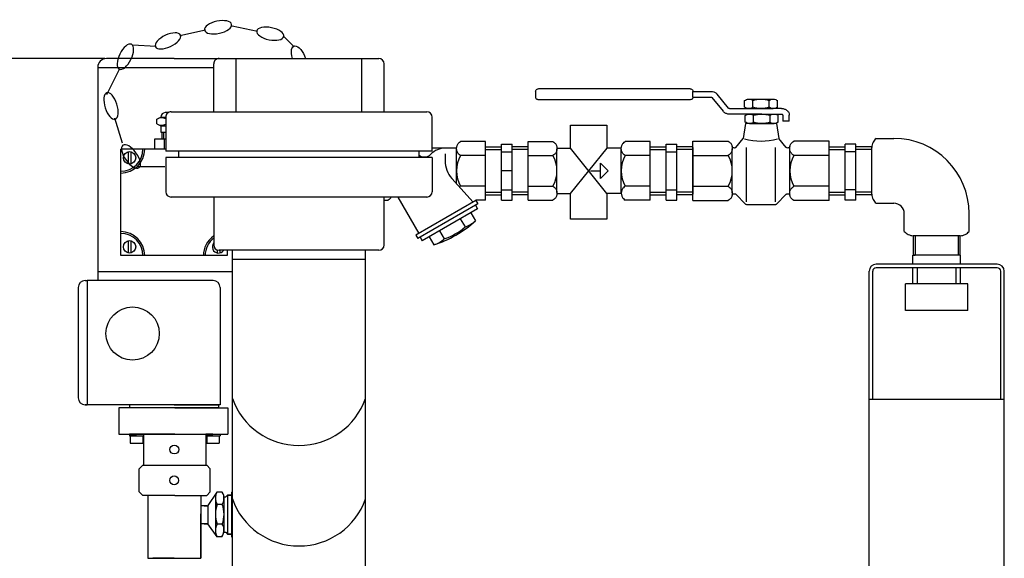
# Model space of a CAD drawing. Units: millimetres. Extents: x 12210 to 14865, y 6056 to 9193.
# Drawn here: x 13681 to 14236, y 8890 to 9193 of the extents above; entities that cross this region are included whole.
import ezdxf

# ---------------------------------------------------------------- set-up
doc = ezdxf.new("R2010")
doc.units = ezdxf.units.MM
doc.layers.add('AM_5', color=3, linetype='Continuous', lineweight=25)
doc.layers.add('anbauteile dünn', color=3, linetype='Continuous', lineweight=25)
doc.styles.get("Standard").update_dxf_attribs({"font": 'ARIAL.TTF'})
doc.dimstyles.new('AM_DIN$0', dxfattribs={"dimtxt": 50, "dimasz": 65, "dimexe": 25, "dimexo": 1, "dimgap": 15, "dimtad": 1, "dimdec": 0, "dimdsep": 46, "dimtxsty": 'STANDARD', "dimcen": 0, "dimclrd": 256, "dimclre": 256, "dimclrt": 2, "dimadec": 0, "dimazin": 2, "dimtp": 0.1, "dimtm": 0.1, "dimtfac": 0.71, "dimtdec": 0, "dimtmove": 0, "dimatfit": 3, "dimfxl": 1, "dimlwd": -1, "dimlwe": -1, "dimarcsym": 0})

# ---------------------------------------------------------------- blocks, each defined once
blk = doc.blocks.new('*D537')
at = {"layer": 'AM_5'}
for p, q in [((13729.39, 9170.92), (12258.05, 9170.92)), ((12283.05, 9105.92), (12283.05, 7567.99)), ((13000.73, 7502.99), (12258.05, 7502.99))]:
    blk.add_line(p, q, dxfattribs=at)
for points in [[(12272.22, 9105.92), (12293.89, 9105.92), (12283.05, 9170.92)], [(12272.22, 7567.99), (12293.89, 7567.99), (12283.05, 7502.99)]]:
    blk.add_solid(points, dxfattribs=at)
at = {"layer": 'DEFPOINTS', "color": 0}
for p in [(13730.39, 9170.92), (12283.05, 7502.99), (13001.73, 7502.99)]:
    blk.add_point(p, dxfattribs=at)
at = {"layer": 'AM_5', "color": 2, "insert": (12242.52, 8383.19), "char_height": 50, "attachment_point": 5, "rotation": 90}
blk.add_mtext('1680', dxfattribs=at)

msp = doc.modelspace()

# ---------------------------------------------------------------- linework, layer by layer
at = {"layer": 'anbauteile dünn'}
for p, q in [((13771.71, 9183.92), (13786.1, 9186.98)), ((13801.04, 9189.3), (13815.45, 9186.34)), ((13830.43, 9183.07), (13836.03, 9177.47)), ((13744.98, 9178.65), (13758.35, 9177.78)), ((13768.39, 9170.92), (13730.39, 9170.92)), ((13768.39, 9170.92), (13793.73, 9170.92)), ((13793.73, 9170.92), (13883.73, 9170.92)), ((13803.35, 9140.92), (13803.35, 9170.92)), ((13874.12, 9140.92), (13874.12, 9170.92)), ((13725.39, 9165.92), (13725.39, 9050.92)), ((13725.39, 9165.92), (13790.73, 9165.92)), ((13730.57, 9150.58), (13737.82, 9165.36)), ((13790.73, 9140.92), (13790.73, 9167.92)), ((13886.73, 9140.92), (13886.73, 9167.92)), ((13973.85, 9153.95), (14058.71, 9153.95)), ((13971.99, 9152.37), (13971.99, 9149.22)), ((14058.71, 9147.64), (13973.85, 9147.64)), ((14060.56, 9149.22), (14060.56, 9152.37)), ((14060.56, 9152.37), (14070.66, 9152.37)), ((14060.56, 9149.22), (14070.66, 9149.22)), ((14071.17, 9148.99), (14077.53, 9141.18)), ((14080.58, 9142.98), (14074.22, 9150.79)), ((14089.61, 9143.55), (14089.61, 9147.21)), ((14092.01, 9148.01), (14105.78, 9148.01)), ((14094.25, 9143.43), (14094.25, 9147.33)), ((14103.54, 9143.43), (14103.54, 9147.33)), ((14108.18, 9143.55), (14108.18, 9147.21)), ((14081.09, 9142.75), (14098.9, 9142.75)), ((14092.01, 9142.75), (14105.78, 9142.75)), ((14110.45, 9142.75), (14098.9, 9142.75)), ((13739.44, 9123.22), (13735.07, 9137.26)), ((13758.79, 9136.71), (13760.89, 9137.92)), ((13758.79, 9134.13), (13758.79, 9136.71)), ((13760.89, 9137.92), (13763.73, 9137.92)), ((13760.89, 9137.92), (13760.89, 9137.92)), ((13765.08, 9140.42), (13763.39, 9140.42)), ((13763.73, 9137.92), (13763.73, 9118.67)), ((13766.73, 9140.92), (13910.73, 9140.92)), ((13913.73, 9118.67), (13913.73, 9137.92)), ((14099.31, 9139.59), (14081.09, 9139.59)), ((14090.03, 9135.13), (14090.03, 9138.79)), ((14092.43, 9139.59), (14106.2, 9139.59)), ((14094.67, 9135.01), (14094.67, 9138.92)), ((14098.48, 9139.59), (14110.45, 9139.59)), ((14103.96, 9135.01), (14103.96, 9138.92)), ((14108.6, 9135.13), (14108.6, 9138.79)), ((14111.07, 9139.07), (14111.07, 9135.64)), ((14114.78, 9135.64), (14114.78, 9139.07)), ((13758.79, 9134.13), (13760.89, 9132.92)), ((13760.89, 9132.92), (13763.73, 9132.92)), ((13760.89, 9132.92), (13760.89, 9129.42)), ((14090.21, 9134.33), (14088.89, 9125.88)), ((14107.58, 9134.33), (14090.21, 9134.33)), ((14092.43, 9134.33), (14106.2, 9134.33)), ((14107.58, 9134.33), (14108.9, 9125.88)), ((14114.78, 9135.64), (14111.07, 9135.64)), ((13763.73, 9125.42), (13757.4, 9125.42)), ((13757.4, 9125.42), (13757.4, 9119.92)), ((13763.73, 9125.42), (13758.79, 9125.42)), ((13760.89, 9129.42), (13763.73, 9129.42)), ((13763.73, 9125.42), (13761.04, 9125.42)), ((13761.54, 9129.42), (13761.54, 9125.42)), ((13762.54, 9129.42), (13762.54, 9125.42)), ((13763.09, 9119.92), (13763.09, 9125.42)), ((14084.74, 9120.84), (14088.89, 9125.88)), ((14113.05, 9120.84), (14108.9, 9125.88)), ((14163.7, 9125.94), (14173.7, 9125.94)), ((13747.39, 9119.92), (13738.39, 9119.92)), ((13738.39, 9110.92), (13738.39, 9119.92)), ((13750.89, 9119.92), (13747.39, 9119.92)), ((13751.89, 9119.92), (13750.89, 9119.92)), ((13763.73, 9119.92), (13751.89, 9119.92)), ((13763.73, 9119.92), (13756.39, 9119.92)), ((13927.47, 9120.41), (13913.73, 9120.41)), ((13927.46, 9100.42), (13927.46, 9119.85)), ((13943.71, 9124.16), (13929.71, 9124.16)), ((13943.71, 9091.16), (13943.71, 9124.16)), ((13943.71, 9121.11), (13952.71, 9121.11)), ((13943.71, 9119.61), (13952.72, 9119.61)), ((13952.72, 9091.21), (13952.72, 9122.66)), ((13952.72, 9122.66), (13958.72, 9122.66)), ((13958.71, 9091.21), (13958.71, 9122.66)), ((13967.72, 9119.61), (13958.71, 9119.61)), ((13967.72, 9121.11), (13958.72, 9121.11)), ((13967.72, 9091.16), (13967.72, 9124.16)), ((13967.72, 9124.16), (13981.72, 9124.16)), ((13983.97, 9120.41), (13991.55, 9120.41)), ((13983.97, 9095.47), (13983.97, 9119.85)), ((14012.08, 9094.91), (13991.55, 9120.41)), ((13991.55, 9094.91), (14012.16, 9120.41)), ((14020.23, 9120.41), (14012.16, 9120.41)), ((14020.22, 9094.91), (14020.22, 9119.85)), ((14036.47, 9124.16), (14022.47, 9124.16)), ((14036.47, 9091.16), (14036.47, 9124.16)), ((14036.47, 9121.11), (14045.47, 9121.11)), ((14036.47, 9119.61), (14045.47, 9119.61)), ((14045.47, 9091.21), (14045.47, 9122.66)), ((14045.47, 9122.66), (14051.47, 9122.66)), ((14051.47, 9091.21), (14051.47, 9122.66)), ((14060.47, 9121.11), (14051.47, 9121.11)), ((14060.47, 9119.61), (14051.47, 9119.61)), ((14060.47, 9124.34), (14080.44, 9124.34)), ((14060.47, 9090.98), (14060.47, 9124.34)), ((14060.47, 9120.84), (14060.47, 9094.48)), ((14082.72, 9095.34), (14082.72, 9119.98)), ((14090.69, 9090.28), (14090.69, 9120.76)), ((14107.1, 9090.28), (14107.1, 9120.76)), ((14115.07, 9095.34), (14115.07, 9119.98)), ((14137.32, 9124.34), (14117.35, 9124.34)), ((14137.31, 9121.11), (14146.32, 9121.11)), ((14137.31, 9119.61), (14146.32, 9119.61)), ((14137.32, 9090.98), (14137.32, 9124.34)), ((14137.32, 9094.48), (14137.32, 9120.84)), ((14146.32, 9091.21), (14146.32, 9122.66)), ((14152.31, 9122.66), (14146.32, 9122.66)), ((14152.31, 9091.21), (14152.31, 9122.66)), ((14161.32, 9119.61), (14152.31, 9119.61)), ((14161.32, 9121.11), (14152.32, 9121.11)), ((14161.31, 9094.48), (14161.31, 9120.84)), ((13742.58, 9118.47), (13742.58, 9111.47)), ((13744.08, 9118.47), (13744.08, 9111.47)), ((13913.73, 9118.67), (13763.73, 9118.67)), ((13913.73, 9115.16), (13763.73, 9115.16)), ((13763.73, 9115.16), (13763.73, 9095.92)), ((13771.07, 9115.16), (13771.07, 9118.67)), ((13906.4, 9115.16), (13906.4, 9118.67)), ((13913.73, 9115.16), (13913.73, 9095.92)), ((13921, 9117.29), (13921, 9113.38)), ((13943.71, 9116.28), (13929.71, 9116.28)), ((13952.72, 9118.41), (13958.72, 9118.41)), ((13967.72, 9116.28), (13981.72, 9116.28)), ((14036.47, 9116.28), (14022.47, 9116.28)), ((14045.47, 9118.41), (14051.47, 9118.41)), ((14060.47, 9116.38), (14080.44, 9116.38)), ((14137.32, 9116.38), (14117.35, 9116.38)), ((14152.31, 9118.41), (14146.32, 9118.41)), ((13738.39, 9107.42), (13738.39, 9110.92)), ((13763.15, 9109.89), (13748.44, 9109.89)), ((14008.44, 9112.03), (14012.81, 9107.66)), ((14008.44, 9103.28), (14008.44, 9112.03)), ((13738.39, 9106.42), (13738.39, 9107.42)), ((13738.39, 9073.42), (13738.39, 9106.42)), ((13936.75, 9090.01), (13924.81, 9103.39)), ((13958.71, 9107.66), (13952.71, 9107.66)), ((14002.89, 9107.66), (14008.44, 9107.66)), ((14012.81, 9107.66), (14008.44, 9103.28)), ((13943.71, 9099.04), (13929.71, 9099.04)), ((13967.72, 9099.04), (13981.72, 9099.04)), ((14036.47, 9099.04), (14022.47, 9099.04)), ((14060.47, 9098.94), (14080.44, 9098.94)), ((14137.32, 9098.94), (14117.35, 9098.94)), ((13910.73, 9092.92), (13766.73, 9092.92)), ((13790.73, 9092.92), (13790.73, 9065.92)), ((13886.73, 9065.92), (13886.73, 9092.92)), ((13894.37, 9092.92), (13906.22, 9072.39)), ((13943.71, 9095.71), (13952.72, 9095.71)), ((13943.71, 9094.21), (13952.71, 9094.21)), ((13952.72, 9096.91), (13958.72, 9096.91)), ((13967.72, 9095.71), (13958.71, 9095.71)), ((13967.72, 9094.21), (13958.72, 9094.21)), ((13983.97, 9094.91), (13991.55, 9094.91)), ((14020.23, 9094.91), (14012.08, 9094.91)), ((14036.47, 9095.71), (14045.47, 9095.71)), ((14036.47, 9094.21), (14045.47, 9094.21)), ((14045.47, 9096.91), (14051.47, 9096.91)), ((14060.47, 9095.71), (14051.47, 9095.71)), ((14060.47, 9094.21), (14051.47, 9094.21)), ((14084.74, 9094.48), (14090.13, 9088.81)), ((14113.05, 9094.48), (14107.66, 9088.81)), ((14137.31, 9095.71), (14146.32, 9095.71)), ((14137.31, 9094.21), (14146.32, 9094.21)), ((14152.31, 9096.91), (14146.32, 9096.91)), ((14161.32, 9095.71), (14152.31, 9095.71)), ((14161.32, 9094.21), (14152.32, 9094.21)), ((13886.73, 9091.16), (13888.96, 9091.16)), ((13938.37, 9090.95), (13904.59, 9071.45)), ((13939.5, 9089), (13905.73, 9069.5)), ((13939.33, 9086.3), (13908.15, 9068.3)), ((13938.2, 9088.25), (13939.33, 9086.3)), ((13943.71, 9091.16), (13938.37, 9091.16)), ((13938.37, 9090.95), (13938.37, 9091.16)), ((13938.37, 9090.95), (13939.5, 9089)), ((13952.72, 9091.21), (13958.72, 9091.21)), ((13967.72, 9091.16), (13981.72, 9091.16)), ((14036.47, 9091.16), (14022.47, 9091.16)), ((14045.47, 9091.21), (14051.47, 9091.21)), ((14060.47, 9090.98), (14080.44, 9090.98)), ((14106.57, 9088.51), (14091.22, 9088.51)), ((14137.32, 9090.98), (14117.35, 9090.98)), ((14152.31, 9091.21), (14146.32, 9091.21)), ((14163.7, 9089.38), (14173.7, 9089.38)), ((13929.58, 9080.68), (13932.21, 9076.13)), ((13935.43, 9084.06), (13938.05, 9079.51)), ((14179.53, 9073.56), (14179.53, 9083.56)), ((14216.08, 9073.56), (14216.08, 9083.56)), ((13738.39, 9072.42), (13738.39, 9073.42)), ((13738.39, 9068.92), (13738.39, 9072.42)), ((13904.6, 9071.45), (13905.73, 9069.5)), ((13907.02, 9070.25), (13908.15, 9068.31)), ((13912.04, 9070.56), (13914.67, 9066.01)), ((13917.89, 9073.93), (13920.52, 9069.38)), ((14184.59, 9071.16), (14184.59, 9060.1)), ((14210.99, 9071.16), (14184.62, 9071.16)), ((14185.75, 9071.16), (14185.75, 9060.1)), ((14209.87, 9071.16), (14209.87, 9060.1)), ((14211.03, 9060.1), (14211.03, 9071.16)), ((13738.39, 9059.92), (13738.39, 9068.92)), ((13742.58, 9068.37), (13742.58, 9061.37)), ((13744.08, 9068.37), (13744.08, 9061.37)), ((13747.39, 9059.92), (13738.39, 9059.92)), ((13750.89, 9059.92), (13747.39, 9059.92)), ((13751.89, 9059.92), (13750.89, 9059.92)), ((13784.89, 9059.92), (13751.89, 9059.92)), ((13789.39, 9059.92), (13784.89, 9059.92)), ((13798.39, 9059.92), (13789.39, 9059.92)), ((13792.62, 9063.13), (13792.62, 9061.37)), ((13883.73, 9062.92), (13793.73, 9062.92)), ((13794.12, 9062.92), (13794.12, 9061.37)), ((13798.39, 9062.92), (13798.39, 9059.92)), ((13801.23, 8804.1), (13801.23, 9062.92)), ((13876.23, 8804.1), (13876.23, 9062.92)), ((14184.36, 9055.1), (14184.36, 9060.1)), ((14211.26, 9060.1), (14184.36, 9060.1)), ((14184.59, 9060.1), (14185.75, 9060.1)), ((14211.03, 9060.1), (14209.87, 9060.1)), ((14211.26, 9060.1), (14211.03, 9060.1)), ((14211.26, 9055.1), (14211.26, 9060.1)), ((13801.23, 9057.92), (13876.23, 9057.92)), ((14211.26, 9055.1), (14163.76, 9055.1)), ((14211.26, 9053.1), (14163.76, 9053.1)), ((14184.36, 9044.1), (14184.36, 9053.1)), ((14186.96, 9044.1), (14186.96, 9053.1)), ((14208.66, 9044.1), (14208.66, 9053.1)), ((14231.86, 9055.1), (14211.26, 9055.1)), ((14231.86, 9053.1), (14211.26, 9053.1)), ((14211.26, 9044.1), (14211.26, 9053.1)), ((13725.39, 9050.92), (13801.23, 9050.92)), ((13725.39, 9050.92), (13725.39, 9045.92)), ((14159.76, 8979.1), (14159.76, 9051.1)), ((14161.76, 8979.1), (14161.76, 9051.1)), ((14233.86, 8979.1), (14233.86, 9051.1)), ((14235.86, 8749.1), (14235.86, 9051.1)), ((14235.86, 8979.1), (14235.86, 9051.1)), ((13714.39, 9041.92), (13714.39, 8979.92)), ((13718.39, 9045.92), (13719.39, 9045.92)), ((13790.39, 9045.92), (13719.39, 9045.92)), ((13719.39, 9045.92), (13719.39, 8975.92)), ((13794.39, 9041.92), (13794.39, 8975.92)), ((14180.31, 9029.1), (14180.31, 9044.1)), ((14215.31, 9044.1), (14180.31, 9044.1)), ((14215.31, 9029.1), (14215.31, 9044.1)), ((14215.31, 9029.1), (14180.31, 9029.1)), ((13794.39, 8975.92), (13718.39, 8975.92)), ((13718.39, 8975.92), (13719.39, 8975.92)), ((13768.39, 8975.92), (13743.39, 8975.92)), ((13743.39, 8975.92), (13743.39, 8974.42)), ((13768.39, 8975.92), (13793.39, 8975.92)), ((13793.39, 8975.92), (13793.39, 8974.42)), ((14159.76, 8839.54), (14159.76, 8979.1)), ((14159.76, 8979.1), (14235.86, 8979.1)), ((13768.75, 8974.21), (13737.3, 8974.21)), ((13737.3, 8974.21), (13737.3, 8959.39)), ((13743.39, 8974.42), (13793.39, 8974.42)), ((13768.75, 8974.21), (13798.75, 8974.21)), ((13798.75, 8974.21), (13798.75, 8959.39)), ((13737.3, 8959.39), (13798.75, 8959.39)), ((13747.27, 8959.39), (13743.27, 8959.39)), ((13743.27, 8959.39), (13743.27, 8958.39)), ((13751.27, 8959.39), (13747.27, 8959.39)), ((13747.27, 8959.39), (13751.27, 8959.39)), ((13768.77, 8959.39), (13751.27, 8959.39)), ((13751.27, 8959.39), (13751.27, 8941.89)), ((13768.77, 8959.39), (13786.27, 8959.39)), ((13786.27, 8959.39), (13786.27, 8941.89)), ((13786.27, 8959.39), (13786.27, 8951.49)), ((13786.27, 8959.39), (13790.27, 8959.39)), ((13790.27, 8959.39), (13786.27, 8959.39)), ((13786.27, 8959.39), (13786.27, 8958.39)), ((13790.27, 8959.39), (13794.27, 8959.39)), ((13794.27, 8959.39), (13794.27, 8958.39)), ((13743.27, 8958.39), (13751.27, 8958.39)), ((13747.27, 8958.39), (13743.77, 8958.39)), ((13743.77, 8958.39), (13743.77, 8954.39)), ((13743.77, 8954.39), (13750.77, 8954.39)), ((13747.27, 8958.39), (13750.77, 8958.39)), ((13750.77, 8958.39), (13750.77, 8954.39)), ((13786.27, 8958.39), (13794.27, 8958.39)), ((13790.27, 8958.39), (13786.77, 8958.39)), ((13786.77, 8958.39), (13786.77, 8954.39)), ((13786.77, 8954.39), (13793.77, 8954.39)), ((13790.27, 8958.39), (13793.77, 8958.39)), ((13793.77, 8958.39), (13793.77, 8954.39)), ((13748.81, 8939.89), (13750.81, 8941.89)), ((13748.81, 8926.89), (13748.81, 8939.89)), ((13750.81, 8941.89), (13786.81, 8941.89)), ((13788.81, 8939.89), (13786.81, 8941.89)), ((13788.81, 8926.89), (13788.81, 8939.89)), ((13748.81, 8926.89), (13750.81, 8924.89)), ((13788.81, 8926.89), (13786.81, 8924.89)), ((13792.49, 8926.68), (13787.38, 8919.2)), ((13795.56, 8926.68), (13792.49, 8926.68)), ((13800.82, 8926.68), (13801.23, 8926.68)), ((13800.82, 8926.68), (13800.82, 8901.57)), ((13751.68, 8924.89), (13750.81, 8924.89)), ((13768.81, 8924.89), (13751.68, 8924.89)), ((13753.54, 8924.7), (13753.54, 8889.5)), ((13753.54, 8924.7), (13753.54, 8923.7)), ((13768.81, 8924.89), (13781.68, 8924.89)), ((13781.68, 8924.89), (13786.81, 8924.89)), ((13783.54, 8924.89), (13783.54, 8889.5)), ((13791.7, 8923.55), (13791.7, 8908.77)), ((13796.49, 8924.1), (13796.49, 8922.76)), ((13796.49, 8922.76), (13796.5, 8904.13)), ((13796.52, 8924.1), (13797.52, 8924.1)), ((13797.52, 8924.1), (13798.55, 8925.13)), ((13800.82, 8925.13), (13798.55, 8925.13)), ((13798.55, 8925.13), (13800.82, 8925.13)), ((13798.55, 8925.13), (13798.55, 8917.23)), ((13786.88, 8919.13), (13783.54, 8919.13)), ((13783.54, 8889.5), (13783.54, 8914.5)), ((13786.88, 8919.13), (13783.88, 8919.13)), ((13785.38, 8919.13), (13787.38, 8919.13)), ((13787.38, 8919.13), (13787.38, 8908.94)), ((13795.56, 8919.83), (13792.6, 8919.83)), ((13798.55, 8917.23), (13798.55, 8909.33)), ((13785.88, 8908.94), (13783.63, 8908.94)), ((13787.38, 8908.94), (13784.38, 8908.94)), ((13785.38, 8908.94), (13787.38, 8908.94)), ((13792.6, 8901.57), (13787.38, 8908.86)), ((13791.7, 8908.77), (13791.7, 8905.13)), ((13795.56, 8908.77), (13792.6, 8908.77)), ((13798.55, 8909.33), (13798.55, 8903.13)), ((13796.52, 8904.13), (13797.52, 8904.13)), ((13797.52, 8904.13), (13798.52, 8903.13)), ((13795.34, 8901.57), (13792.6, 8901.57)), ((13800.82, 8903.13), (13798.52, 8903.13)), ((13798.52, 8903.13), (13798.55, 8903.13)), ((13798.55, 8903.13), (13800.82, 8903.13)), ((13800.82, 8901.57), (13801.23, 8901.57)), ((13753.54, 8889.5), (13783.54, 8889.5)), ((13768.54, 8889.5), (13756.54, 8889.5)), ((13768.49, 8889.5), (13758.49, 8889.5)), ((13768.49, 8889.5), (13778.49, 8889.5)), ((13768.54, 8889.5), (13780.54, 8889.5))]:
    msp.add_line(p, q, dxfattribs=at)
for points in [[(13971.99, 9152.37, -0.11376), (13972.13, 9152.98, -0.10356), (13972.54, 9153.49, -0.091788), (13973.14, 9153.83, -0.084906), (13973.85, 9153.95)], [(14058.71, 9153.95, -0.084906), (14059.42, 9153.83, -0.091788), (14060.02, 9153.49, -0.10356), (14060.42, 9152.98, -0.11376), (14060.56, 9152.37)], [(13973.85, 9147.64, -0.084906), (13973.14, 9147.76, -0.091788), (13972.54, 9148.1, -0.10356), (13972.13, 9148.61, -0.11376), (13971.99, 9149.22)], [(14060.56, 9149.22, -0.11376), (14060.42, 9148.61, -0.10356), (14060.02, 9148.1, -0.091788), (14059.42, 9147.76, -0.084906), (14058.71, 9147.64)], [(14070.66, 9152.37, -0.084905), (14072.32, 9152.09, -0.091789), (14073.72, 9151.29, -0.04561), (14074.22, 9150.79)], [(14070.66, 9149.22, -0.084905), (14070.9, 9149.18, -0.091789), (14071.1, 9149.06, -0.045604), (14071.17, 9148.99)], [(14089.61, 9147.21, -0.081673), (14090.66, 9147.78, -0.084905), (14092.01, 9148.01, -0.084906), (14093.37, 9147.78, -0.066853), (14094.25, 9147.33)], [(14094.25, 9147.33, -0.073179), (14098.9, 9148.01, -0.073173), (14103.54, 9147.33)], [(14103.54, 9147.33, -0.066853), (14104.42, 9147.78, -0.084905), (14105.78, 9148.01, -0.084906), (14107.13, 9147.78, -0.081673), (14108.18, 9147.21)], [(14081.09, 9142.75, -0.084906), (14080.85, 9142.79, -0.091788), (14080.65, 9142.9, -0.045611), (14080.58, 9142.98)], [(14094.25, 9143.43, -0.066858), (14093.37, 9142.98, -0.084906), (14092.01, 9142.75, -0.084906), (14090.66, 9142.98, -0.081614), (14089.61, 9143.55)], [(14103.54, 9143.43, -0.073173), (14098.9, 9142.75, -0.073179), (14094.25, 9143.43)], [(14108.18, 9143.55, -0.081614), (14107.13, 9142.98, -0.084906), (14105.78, 9142.75, -0.084906), (14104.42, 9142.98, -0.066858), (14103.54, 9143.43)], [(14110.45, 9142.75, -0.084906), (14112.11, 9142.47, -0.091789), (14113.51, 9141.67, -0.10356), (14114.45, 9140.48, -0.11376), (14114.78, 9139.07)], [(14081.09, 9139.59, -0.084906), (14079.43, 9139.87, -0.091788), (14078.03, 9140.67, -0.045609), (14077.53, 9141.18)], [(14090.03, 9138.79, -0.081673), (14091.08, 9139.36, -0.084905), (14092.43, 9139.59, -0.084906), (14093.79, 9139.36, -0.066853), (14094.67, 9138.92)], [(14094.67, 9138.92, -0.073179), (14099.31, 9139.59, -0.073173), (14103.96, 9138.92)], [(14103.96, 9138.92, -0.066853), (14104.84, 9139.36, -0.084905), (14106.2, 9139.59, -0.084906), (14107.55, 9139.36, -0.081673), (14108.6, 9138.79)], [(14110.45, 9139.59, -0.084905), (14110.69, 9139.55, -0.091789), (14110.89, 9139.44, -0.10356), (14111.02, 9139.27, -0.11376), (14111.07, 9139.07)], [(14094.67, 9135.01, -0.066858), (14093.79, 9134.56, -0.084906), (14092.43, 9134.33, -0.084906), (14091.08, 9134.56, -0.081614), (14090.03, 9135.13)], [(14103.96, 9135.01, -0.073173), (14099.31, 9134.33, -0.073179), (14094.67, 9135.01)], [(14108.6, 9135.13, -0.081614), (14107.55, 9134.56, -0.084906), (14106.2, 9134.33, -0.084906), (14104.84, 9134.56, -0.066858), (14103.96, 9135.01)], [(14163.7, 9125.94, 0.093895), (14162, 9123.72, 0.116112), (14161.31, 9120.84, 0.00279), (14161.31, 9120.77, 0.07838)], [(13929.71, 9116.29, -0.088016), (13928.62, 9117.14, -0.094509), (13927.76, 9118.55, -0.089902), (13927.46, 9120.22, -0.089902), (13927.76, 9121.89, -0.094509), (13928.62, 9123.3, -0.088016), (13929.71, 9124.16)], [(13981.72, 9124.16, -0.088016), (13982.81, 9123.3, -0.094509), (13983.67, 9121.89, -0.089902), (13983.97, 9120.22, -0.089902), (13983.67, 9118.55, -0.094509), (13982.81, 9117.14, -0.088016), (13981.72, 9116.29)], [(14022.47, 9116.29, -0.088016), (14021.37, 9117.14, -0.094509), (14020.52, 9118.55, -0.089902), (14020.22, 9120.22, -0.089902), (14020.52, 9121.89, -0.094509), (14021.37, 9123.3, -0.088016), (14022.47, 9124.16)], [(14080.44, 9124.34, -0.088016), (14081.55, 9123.48, -0.094509), (14082.41, 9122.05, -0.089902), (14082.72, 9120.36, -0.089902), (14082.41, 9118.68, -0.094509), (14081.55, 9117.25, -0.088016), (14080.44, 9116.38)], [(14084.74, 9120.84, -0.057493), (14084.46, 9120.65, -0.115055), (14083.87, 9120.52, -0.115055), (14083.29, 9120.65, -0.10388), (14082.8, 9121.05, -0.045917), (14082.62, 9121.31)], [(14115.17, 9121.31, -0.045917), (14114.99, 9121.05, -0.10388), (14114.5, 9120.65, -0.115055), (14113.92, 9120.52, -0.115055), (14113.33, 9120.65, -0.057493), (14113.05, 9120.84)], [(14117.35, 9116.38, -0.088016), (14116.24, 9117.25, -0.094509), (14115.38, 9118.68, -0.089902), (14115.07, 9120.36, -0.089902), (14115.38, 9122.05, -0.094509), (14116.24, 9123.48, -0.088016), (14117.35, 9124.34)], [(13981.72, 9099.04, -0.088016), (13982.81, 9098.18, -0.094509), (13983.67, 9096.77, -0.089902), (13983.97, 9095.1, -0.089902), (13983.67, 9093.43, -0.094509), (13982.81, 9092.02, -0.088016), (13981.72, 9091.16)], [(14022.47, 9099.04, 0.088016), (14021.37, 9098.18, 0.094509), (14020.52, 9096.77, 0.089902), (14020.22, 9095.1, 0.089902), (14020.52, 9093.43, 0.094509), (14021.37, 9092.02, 0.088016), (14022.47, 9091.16)], [(14080.44, 9098.94, -0.088016), (14081.55, 9098.08, -0.094509), (14082.41, 9096.65, -0.089902), (14082.72, 9094.96, -0.089902), (14082.41, 9093.27, -0.094509), (14081.55, 9091.84, -0.088016), (14080.44, 9090.98)], [(14117.35, 9090.98, -0.088016), (14116.24, 9091.84, -0.094509), (14115.38, 9093.27, -0.089902), (14115.07, 9094.96, -0.089902), (14115.38, 9096.65, -0.094509), (14116.24, 9098.08, -0.088016), (14117.35, 9098.94)], [(13890.68, 9092.92, -0.0624), (13890.06, 9092.02, -0.088016), (13888.96, 9091.16)], [(14082.63, 9094.01, -0.046001), (14082.81, 9094.28, -0.103751), (14083.3, 9094.67, -0.114525), (14083.88, 9094.8, -0.114525), (14084.46, 9094.67, -0.057368), (14084.74, 9094.48)], [(14113.05, 9094.48, -0.057368), (14113.33, 9094.67, -0.114525), (14113.91, 9094.8, -0.114525), (14114.49, 9094.67, -0.103751), (14114.98, 9094.28, -0.046001), (14115.17, 9094.01)], [(14161.31, 9094.57, 0.003513), (14161.31, 9094.48, 0.116112), (14162, 9091.6, 0.093887), (14163.7, 9089.38)], [(14091.22, 9088.51, -0.084906), (14090.51, 9088.63, -0.052634), (14090.13, 9088.81)], [(14107.66, 9088.81, -0.052634), (14107.29, 9088.63, -0.084906), (14106.58, 9088.51)], [(14179.53, 9073.56, 0.093895), (14181.75, 9071.85, 0.116112), (14184.62, 9071.16, 0.00279), (14184.7, 9071.16, 0.07838)], [(14210.9, 9071.16, 0.003513), (14210.99, 9071.16, 0.116112), (14213.87, 9071.85, 0.093887), (14216.08, 9073.56)]]:
    msp.add_lwpolyline(points, format="xyb", dxfattribs=at)
for points in [[(13991.55, 9120.41), (13991.55, 9133.32), (14012.08, 9133.32), (14012.08, 9120.31)], [(14012.08, 9094.91), (14012.08, 9080.52), (13991.55, 9080.52), (13991.55, 9094.91)]]:
    msp.add_lwpolyline(points, dxfattribs=at)
for centre, radius in [((13743.34, 9114.97), 3.5), ((13743.34, 9064.87), 3.5), ((13745.07, 9016.05), 15), ((13768.56, 8950.75), 2.5), ((13768.47, 8933.39), 2.5)]:
    msp.add_circle(centre, radius, dxfattribs=at)
for centre, radius, start, end in [((13730.39, 9165.92), 5, 90, 180), ((13793.73, 9167.92), 3, 89.9999, 179.9999), ((13883.73, 9167.92), 3, 359.9999, 89.9999), ((13761.39, 9132.92), 4.6, 59.3189, 115.5615), ((13763.39, 9137.92), 2.5, 90, 180), ((13766.73, 9137.92), 3, 89.9999, 179.9999), ((13910.73, 9137.92), 3, 359.9999, 89.9999), ((13761.39, 9137.92), 4.6, 244.4385, 300.6811), ((14098.9, 9159), 34.59, 254.3655, 285.5276), ((14173.7, 9083.56), 42.38, 0, 90), ((13738.39, 9119.92), 12.5, 270, 0), ((13738.39, 9119.92), 13.5, 270, 0), ((13921.04, 9109.16), 11.25, 90, 136.0375), ((13909.34, 9120.44), 5, 234.0187, 316.0445), ((13945.12, 9107.66), 17.66, 150.7585, 209.2415), ((13966.31, 9107.66), 17.66, 330.7585, 29.2415), ((14037.87, 9107.66), 17.66, 150.7585, 209.2415), ((14064.86, 9107.66), 17.85, 330.7585, 29.2415), ((14132.93, 9107.66), 17.85, 150.7585, 209.2415), ((13936, 9113.38), 15, 180, 221.7505), ((13931.41, 9095.47), 3.95, 115.4471, 126.6415), ((13766.73, 9095.92), 3, 179.9999, 269.9999), ((13910.73, 9095.92), 3, 270.0001, 0.0001), ((14173.7, 9083.56), 5.83, 0, 90), ((13896.36, 9124.72), 61.5, 287.3198, 312.6806), ((13911.36, 9098.74), 30.76, 287.3217, 312.6785), ((13927.63, 9090.81), 15.37, 287.3194, 312.6807), ((13738.39, 9059.92), 13.5, 0, 90), ((13738.39, 9059.92), 12.5, 0, 90), ((13798.39, 9059.92), 13.5, 124.5518, 180), ((13798.39, 9059.92), 12.5, 127.7722, 180), ((13793.44, 9064.87), 3.5, 140.6575, 326.1487), ((13793.73, 9065.92), 3, 179.9999, 269.9999), ((13883.73, 9065.92), 3, 269.9999, 359.9999), ((13910.1, 9080.69), 15.37, 287.3192, 312.6805), ((14163.76, 9051.1), 4, 90, 180), ((14163.76, 9051.1), 2, 90, 180), ((14231.86, 9051.1), 4, 0, 90), ((14231.86, 9051.1), 2, 0, 90), ((13718.39, 9041.92), 4, 90, 180), ((13790.39, 9041.92), 4, 0, 90), ((13718.39, 8979.92), 4, 180, 270), ((13838.73, 8992.78), 39.77, 199.4714, 340.5286), ((13799.05, 8923.35), 7.35, 153.0682, 178.4838), ((13789.84, 8923.26), 6.67, 355.7289, 30.8836), ((13799.05, 8923.35), 7.35, 178.4838, 208.6314), ((13789.84, 8923.26), 6.67, 329.1164, 355.7289), ((13838.73, 8936.22), 39.77, 199.4714, 340.5286), ((13809.62, 8914.3), 17.9, 162.0025, 197.9975), ((13780.78, 8914.3), 15.79, 339.4959, 20.5041), ((13799.38, 8905.17), 7.68, 152.0419, 180.3584), ((13789.84, 8905.35), 6.67, 4.2711, 30.8836), ((13799.38, 8905.17), 7.68, 180.3584, 207.9581), ((13789.84, 8905.35), 6.67, 325.5438, 4.2711)]:
    msp.add_arc(centre, radius, start, end, dxfattribs=at)
at = {"layer": 'anbauteile dünn', "extrusion": (0, 0, -1)}
for centre, major_axis, start_param, end_param in [((13793.21, 9188.49), (7.62, 1.62), 3.141593, 9.424778), ((13764.95, 9180.82), (7.08, 3.25), 3.141593, 9.424778), ((13741, 9171.9), (3.41, 7), 3.141593, 9.424778), ((13838.79, 9170.75), (-2.96, 7.2), -1.366628, 1.72834), ((13732.9, 9144.2), (-2.32, 7.43), 3.141593, 9.424778), ((13744.16, 9115.77), (-4.58, 6.3), 3.141593, 9.424778)]:
    msp.add_ellipse(centre, major_axis=major_axis, ratio=0.44458, start_param=start_param, end_param=end_param, dxfattribs=at)
msp.add_ellipse((13822.57, 9184.88), major_axis=(-7.63, 1.57), ratio=0.44458, dxfattribs=at)

# ---------------------------------------------------------------- dimensions: what is measured, and where the dimension line sits
at = {"layer": 'AM_5'}
dim = msp.add_linear_dim(base=(12283.05, 7502.99), p1=(13730.39, 9170.92), p2=(13001.73, 7502.99), angle=90, text='1680', dimstyle='AM_DIN$0', dxfattribs=at)
dim.commit()
dim.dimension.update_dxf_attribs({"geometry": '*D537', "text_midpoint": (12283.05, 8383.19), "dimtype": 160})

doc.saveas('drawing.dxf')
